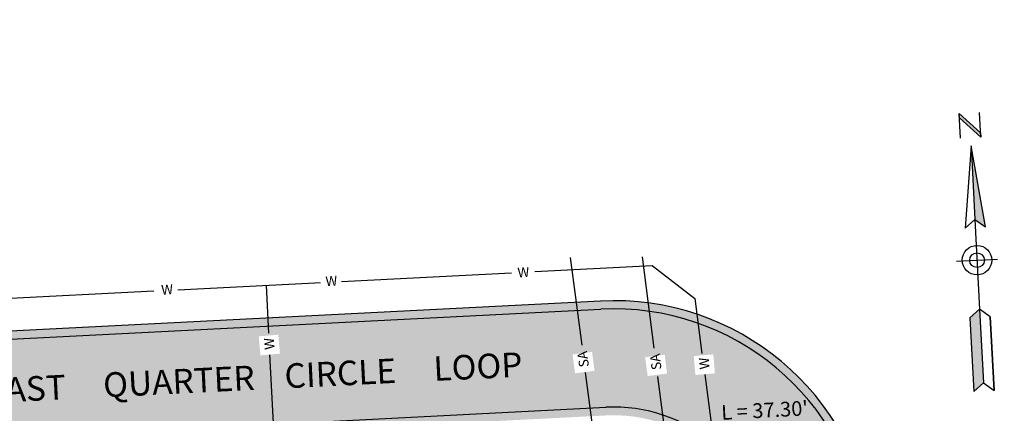
# Model space of a CAD drawing. Units: feet. Extents: x 15274 to 15639, y 19356 to 19643.
# Drawn here: x 15398 to 15639, y 19547 to 19643 of the extents above; entities that cross this region are included whole.
import ezdxf

# ---------------------------------------------------------------- set-up
doc = ezdxf.new("R2010")
doc.units = ezdxf.units.FT
doc.header["$LTSCALE"] = 0.5
doc.header["$MEASUREMENT"] = 0
for name, color, linetype, true_color in [('VE-CONC_SHADE', 7, 'Continuous', 0xd3bda6), ('VU-SANITARY_LINE', 7, 'Continuous', 0xff8080), ('VU-WATER_LINE', 7, 'Continuous', 0x58adad)]:
    doc.layers.add(name, color=color, linetype=linetype, true_color=true_color)
for name, color, linetype in [('VE-CURB_BACK', 8, 'Continuous'), ('VE-PL_DIM', 7, 'Continuous'), ('VE-PL_SETBACK_TEXT', 7, 'Continuous'), ('VE-PVMNT', 2, 'Continuous'), ('VE-PVMNT_HATCH', 253, 'Continuous'), ('VX-NORTH_ARROW', 7, 'Continuous')]:
    doc.layers.add(name, color=color, linetype=linetype)
doc.styles.add('12B', font='ARIALBD_0.TTF', dxfattribs={"height": 6})
doc.styles.add('30B', font='ARIALBD_0.TTF', dxfattribs={"height": 15})
doc.styles.add('8I', font='ARIAL_0.TTF', dxfattribs={"height": 4})

# ---------------------------------------------------------------- blocks, each defined once
blk = doc.blocks.new('A$C4EA42E75')
at = {"layer": 'VX-NORTH_ARROW'}
for p, q in [((2.50000692340825, 61.99999609820566), (2.50000692340825, 67.99999609820566)), ((2.50000692340825, 67.99999609820566), (7.50000692340825, 62.99999609820566)), ((2.50000692340825, 66.99999609820566), (2.50000692340825, 67.99999609820566)), ((7.50000692340825, 61.99999609820566), (7.50000692340825, 67.99999609820566)), ((7.50000692340825, 61.99999609820566), (2.50000692340825, 66.99999609820566)), ((7.50000692340825, 62.99999609820566), (7.50000692340825, 61.99999609820566)), ((5.00000692340825, 59.99999609820566), (5.00000692340825, 41.99999609820566)), ((5.00000692340825, 41.99999609820566), (5.00000692340825, 19.99999609820566)), ((6.923408250258944e-06, 31.99999609820566), (10.00000692340825, 31.99999609820566)), ((5.00000692340825, 19.99999609820566), (5.00000692340825, 1.999996098205656)), ((2.50000692340825, 17.99999609820566), (2.50000692340825, -3.901794343619258e-06)), ((7.50000692340825, 17.99999609820566), (7.50000692340825, -3.901794343619258e-06))]:
    blk.add_line(p, q, dxfattribs=at)
for points in [[(5.00000692340825, 59.99999609820566), (2.50000692340825, 39.99999609820566), (5.00000692340825, 41.99999609820566), (7.50000692340825, 39.99999609820566)], [(5.00000692340825, 19.99999609820566), (2.50000692340825, 17.99999609820566), (2.50000692340825, -3.901794343619258e-06), (5.00000692340825, 1.999996098205656), (7.50000692340825, -3.901794343619258e-06), (7.50000692340825, 17.99999609820566)]]:
    blk.add_lwpolyline(points, close=True, dxfattribs=at)
for radius in [3.6, 1.8]:
    blk.add_circle((5.00000692340825, 31.99999609820566), radius, dxfattribs=at)
for points in [[(2.50000692340825, 67.99999609820566), (7.50000692340825, 62.99999609820566), (2.50000692340825, 66.99999609820566), (7.50000692340825, 61.99999609820566)], [(5.000006923408364, 41.99999609820566), (7.50000692340825, 39.99999609820566), (5.00000692340825, 59.99999609820566)], [(2.50000692340825, -3.901794343619258e-06), (2.50000692340825, 17.99999609820566), (5.00000692340825, 1.999996098205656), (5.00000692340825, 19.99999609820566)]]:
    blk.add_solid(points, dxfattribs=at)

msp = doc.modelspace()

# ---------------------------------------------------------------- hatches: boundary and pattern name
at = {"layer": 'VE-CONC_SHADE'}
h = msp.add_hatch(color=256, dxfattribs=at)
h.dxf.hatch_style = 1
edge = h.paths.add_edge_path()
edge.add_line((15594.59975984438, 19396.90435519976), (15579.22418785591, 19514.96056550776))
edge.add_arc((15543.52567924289, 19510.31121256285), 36.00000000000371, 7.420401317341183, 92.91086718058378)
edge.add_line((15541.69751412629, 19546.26476332362), (15366.73835169344, 19537.36844485655))
edge.add_arc((15368.00791080219, 19512.40070127269), 25.00000000000015, 92.91086718057939, 182.8963888883438)
edge.add_line((15343.03984720568, 19511.13745140015), (15344.58137144018, 19480.13174069089))
edge.add_line((15344.58137144018, 19480.13174069089), (15346.02162434069, 19451.04414627998))
edge.add_line((15346.02162434069, 19451.04414627998), (15350.82161791343, 19355.87735989002))
edge.add_line((15350.82161791343, 19355.87735989002), (15308.54975632166, 19361.30017804907))
edge.add_line((15308.54975632166, 19361.30017804907), (15303.78871559806, 19455.69466809966))
edge.add_line((15303.78871559806, 19455.69466809966), (15302.34655309019, 19484.82079493778))
edge.add_line((15302.34655309019, 19484.82079493778), (15301.10252627586, 19510.3830662345))
edge.add_line((15301.10252627586, 19510.3830662345), (15299.37578206706, 19541.90705330885))
edge.add_line((15299.37578206706, 19541.90705330885), (15298.00896508711, 19569.71140290313))
edge.add_line((15298.00896508711, 19569.71140290313), (15296.56910969028, 19598.85653229976))
edge.add_line((15296.56910969028, 19598.85653229976), (15295.0608700102, 19627.77158185364))
edge.add_line((15295.0608700102, 19627.77158185364), (15294.39156178566, 19640.81003491076))
edge.add_line((15294.39156178566, 19640.81003491076), (15336.33572692579, 19642.97501775198))
edge.add_line((15336.33572692579, 19642.97501775198), (15337.00471004046, 19629.94288470861))
edge.add_line((15337.00471004046, 19629.94288470861), (15338.51509904046, 19600.98662970861))
edge.add_line((15338.51509904046, 19600.98662970861), (15339.09850747751, 19589.03781230839))
edge.add_arc((15364.02482523821, 19590.25485526747), 24.95601151368973, 182.7952821977062, 273.0119738712372)
edge.add_line((15365.33613018278, 19565.33331859707), (15540.27560792448, 19574.22863613753))
edge.add_arc((15543.52567924289, 19510.31121256284), 64.00000000000874, 7.42040131734899, 92.9108671805829, ccw=False)
edge.add_line((15606.98969455493, 19518.57672890936), (15622.3652665434, 19400.52051860135))
edge.add_line((15622.3652665434, 19400.52051860135), (15623.08863870664, 19393.62895018418))
edge.add_line((15623.08863870664, 19393.62895018418), (15595.29230149876, 19389.8193958656))
edge.add_line((15595.29230149876, 19389.8193958656), (15594.59975984438, 19396.90435519976))
at = {"layer": 'VE-PVMNT_HATCH', "true_color": 0x333333}
h = msp.add_hatch(color=250, dxfattribs=at)
h.dxf.hatch_style = 1
edge = h.paths.add_edge_path()
edge.add_line((15597.27867201063, 19390.09163268246), (15621.10394252306, 19393.356942838))
edge.add_arc((15484.52935828757, 19382.5688502863), 137.0000000000055, 4.516443505936564, 7.420401317339517)
edge.add_line((15620.38201606489, 19400.26222121554), (15605.00644407642, 19518.31843152352))
edge.add_arc((15543.5256792429, 19510.31121256285), 61.99999999999675, 7.420401317332265, 92.9108671805849)
edge.add_line((15540.37717265319, 19572.23121665082), (15365.43769491147, 19563.33589911036))
edge.add_arc((15364.06657107403, 19590.30106218093), 27.00000000000758, 182.8963888883587, 272.91086718055607, ccw=False)
edge.add_line((15337.10106238979, 19588.93675231858), (15341.04240211795, 19511.03639141034))
edge.add_arc((15368.00791080219, 19512.40070127268), 27.00000000000144, 92.91086718058392, 182.8963888883439, ccw=False)
edge.add_line((15366.63678696473, 19539.36586434325), (15541.59594939758, 19548.26218281031))
edge.add_arc((15543.5256792429, 19510.31121256285), 37.99999999999745, 7.420401317333585, 92.91086718059552, ccw=False)
edge.add_line((15581.20743833441, 19515.21886289358), (15596.58301032288, 19397.16265258558))
edge.add_arc((15484.52935828762, 19382.56885028628), 112.9999999999571, 3.8171920464682785, 7.4204013173447265, ccw=False)

# ---------------------------------------------------------------- linework, layer by layer
at = {"layer": 'VE-CURB_BACK', "flags": 128}
msp.add_lwpolyline([(15623.08863870664, 19393.62895018417, 0.01246493774912605), (15622.36526654339, 19400.52051860134), (15606.98969455492, 19518.57672890935, 0.3913444830221792), (15540.27560792448, 19574.22863613753), (15365.33613018277, 19565.33331859707)], format="xyb", dxfattribs=at)
at = {"layer": 'VE-PVMNT'}
for p, q in [((15365.43769491147, 19563.33589911036), (15540.37717265319, 19572.23121665082)), ((15366.63678696473, 19539.36586434325), (15541.59594939759, 19548.26218281032))]:
    msp.add_line(p, q, dxfattribs=at)
for radius in [62, 38]:
    msp.add_arc((15543.52567924289, 19510.31121256285), radius, 7.42040131733082, 92.91086718059074, dxfattribs=at)
at = {"layer": 'VU-SANITARY_LINE', "flags": 128}
for points in [[(15535.75993280543, 19563.41531320205), (15532.96553115043, 19584.87119593053)], [(15550.43865568638, 19584.99193803252), (15553.34495077577, 19562.67691882236)], [(15380.18026180498, 19390.55162545647), (15467.62513316859, 19394.9980197644), (15570.03880409935, 19421.46671043301), (15570.5950421514, 19422.48482257337), (15555.58558633293, 19537.72993176622), (15538.30412986793, 19543.88054313295), (15536.62853330182, 19556.74605348587)], [(15554.24009771599, 19555.80383107577), (15571.60495429032, 19422.47356139572), (15570.91967344168, 19421.21925534998), (15467.69507713387, 19394.5409819883), (15380.28988148122, 19390.09660510978)]]:
    msp.add_lwpolyline(points, dxfattribs=at)
at = {"layer": 'VU-WATER_LINE'}
for p, q in [((15476.95622465939, 19579.01930934408), (15518.51990671045, 19581.13273825543)), ((15524.25831174043, 19581.4245245096), (15552.88885819038, 19582.8803297133)), ((15436.88058440104, 19576.98154433908), (15472.07470580978, 19578.77109401379)), ((15379.88886464999, 19574.08363100982), (15431.05990073309, 19576.68557438309)), ((15459.16999888742, 19566.38597644657), (15458.57514412024, 19578.08466868868)), ((15563.36028132824, 19574.82218649282), (15565.11040595555, 19561.38443723563)), ((15460.75780761388, 19535.15938694054), (15459.43079639072, 19561.25701069377)), ((15565.77221407678, 19556.30296392186), (15571.03992098627, 19515.85663026912))]:
    msp.add_line(p, q, dxfattribs=at)
at = {"layer": 'VU-WATER_LINE', "flags": 128}
msp.add_lwpolyline([(15552.88885819038, 19582.8803297133), (15563.36028132824, 19574.82218649282)], dxfattribs=at)

# ---------------------------------------------------------------- block references
at = {"layer": 'VX-NORTH_ARROW', "rotation": 3.000000000000003}
msp.add_blockref('A$C4EA42E75', (15629.07309390184, 19551.98546064583), dxfattribs=at)

# ---------------------------------------------------------------- texts
at = {"layer": 'VE-PL_DIM', "color": 7, "true_color": 0xf7f7f7, "insert": (15580.32273156194, 19549.33251177088), "char_height": 3.6, "attachment_point": 2, "rotation": 3.0000000000000004, "style": '12B'}
msp.add_mtext_dynamic_manual_height_columns("L = 37.30'\\PR = 25.00'", width=23.70491748637708, gutter_width=20, heights=[0], dxfattribs=at)
at = {"layer": 'VE-PL_SETBACK_TEXT', "color": 7, "true_color": 0xf7f7f7, "insert": (15455.39584701757, 19558.51320046153), "char_height": 5.999999999999998, "width": 151.0258935879945, "attachment_point": 2, "rotation": 2.8320646592905945, "style": '30B'}
msp.add_mtext('EAST     QUARTER    CIRCLE     LOOP', dxfattribs=at)

# ---------------------------------------------------------------- next in the draw order: texts
at = {"layer": 'VU-SANITARY_LINE', "char_height": 2.399999999999999, "attachment_point": 1, "rotation": 97.41831113417207, "style": '8I', "bg_fill": 2}
for insert in [(15535.09304057131, 19557.89941425311), (15552.84951974372, 19557.23512381085)]:
    msp.add_mtext_dynamic_manual_height_columns('SA', width=2.250744884038199, gutter_width=20, heights=[0], dxfattribs=dict(at, insert=insert))
at = {"layer": 'VU-WATER_LINE', "char_height": 2.399999999999999, "attachment_point": 1, "style": '8I', "bg_fill": 2}
for insert, rotation in [((15519.90102960124, 19582.33694950529), 5), ((15472.93463393186, 19580.1973288173), 5), ((15432.75137610046, 19578.10292747871), 5), ((15458.18261180781, 19562.24955390921), 94.95301352822486), ((15564.58869749921, 19557.44880966311), 94.95301352822486)]:
    msp.add_mtext_dynamic_manual_height_columns('W', width=2.250744884038199, gutter_width=20, heights=[0], dxfattribs=dict(at, insert=insert, rotation=rotation))

doc.saveas('drawing.dxf')
